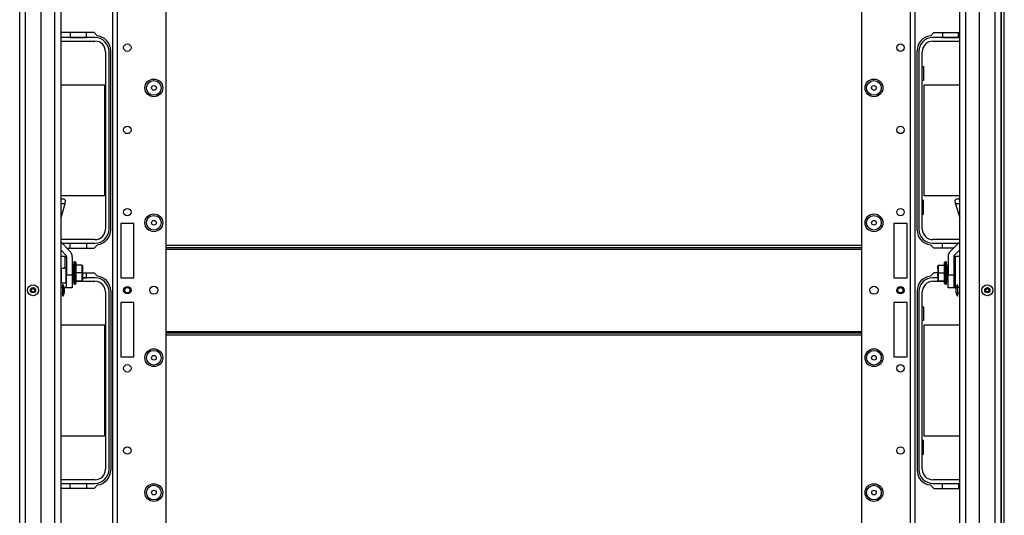
# Model space of a CAD drawing. Units: inches. Extents: x -227 to 36, y -57 to 165.
# Drawn here: x -141 to -118, y -40 to -29 of the extents above; entities that cross this region are included whole.
import ezdxf

# ---------------------------------------------------------------- set-up
doc = ezdxf.new("R2010")
doc.units = ezdxf.units.IN
doc.header["$MEASUREMENT"] = 0
doc.layers.add('TFR-TRI', color=7, linetype='CONTINUOUS')

msp = doc.modelspace()

# ---------------------------------------------------------------- linework, layer by layer
at = {"layer": 'TFR-TRI', "color": 30, "linetype": 'Continuous'}
for p, q in [((-117.778, -54.082), (-117.778, -16.075)), ((-117.707, -54.082), (-117.707, -16.075)), ((-140.262, -28.913), (-140.282, -28.934)), ((-139.484, -28.913), (-140.262, -28.913)), ((-139.403, -28.994), (-139.484, -28.913)), ((-119.476, -28.994), (-119.395, -28.913)), ((-119.395, -28.913), (-118.774, -28.913)), ((-139.085, -33.638), (-139.085, -29.346)), ((-119.794, -33.638), (-119.794, -29.346)), ((-140.132, -34.071), (-139.484, -34.071)), ((-139.484, -34.071), (-139.403, -33.99)), ((-119.395, -34.071), (-119.476, -33.99)), ((-118.925, -34.071), (-119.395, -34.071)), ((-139.972, -34.661), (-139.96, -34.661)), ((-139.755, -34.661), (-139.484, -34.661)), ((-139.484, -34.661), (-139.403, -34.742)), ((-119.395, -34.661), (-119.476, -34.742)), ((-119.301, -34.661), (-119.395, -34.661)), ((-119.085, -34.661), (-119.097, -34.661)), ((-139.085, -35.094), (-139.085, -39.386)), ((-119.794, -35.094), (-119.794, -39.386)), ((-140.262, -39.819), (-140.282, -39.798)), ((-139.403, -39.738), (-139.484, -39.819)), ((-119.476, -39.738), (-119.395, -39.819)), ((-139.484, -39.819), (-140.262, -39.819)), ((-119.395, -39.819), (-118.774, -39.819))]:
    msp.add_line(p, q, dxfattribs=at)
at = {"layer": 'TFR-TRI', "color": 152, "linetype": 'Continuous'}
for p, q in [((-139.034, -53.374), (-139.034, -16.783)), ((-138.923, -53.374), (-138.923, -16.783)), ((-119.956, -16.783), (-119.956, -53.374)), ((-119.846, -16.783), (-119.846, -53.374)), ((-137.758, -50.067), (-137.758, -20.09)), ((-121.122, -20.09), (-121.122, -50.067)), ((-138.845, -33.484), (-138.845, -34.783)), ((-138.53, -33.484), (-138.845, -33.484)), ((-138.53, -34.783), (-138.53, -33.484)), ((-120.035, -33.484), (-120.35, -33.484)), ((-120.35, -33.484), (-120.35, -34.783)), ((-120.035, -34.783), (-120.035, -33.484)), ((-138.845, -34.783), (-138.53, -34.783)), ((-120.35, -34.783), (-120.035, -34.783)), ((-138.845, -35.374), (-138.845, -36.673)), ((-138.53, -35.374), (-138.845, -35.374)), ((-138.53, -36.673), (-138.53, -35.374)), ((-120.035, -35.374), (-120.35, -35.374)), ((-120.35, -35.374), (-120.35, -36.673)), ((-120.035, -36.673), (-120.035, -35.374)), ((-138.845, -36.673), (-138.53, -36.673)), ((-120.35, -36.673), (-120.035, -36.673))]:
    msp.add_line(p, q, dxfattribs=at)
at = {"layer": 'TFR-TRI', "color": 151, "linetype": 'Continuous'}
for p, q in [((-141.263, -52.714), (-141.263, -17.443)), ((-141.125, -52.714), (-141.125, -17.443)), ((-140.751, -52.636), (-140.751, -17.521)), ((-118.306, -17.521), (-118.306, -52.636)), ((-117.932, -17.443), (-117.932, -52.714)), ((-117.794, -17.443), (-117.794, -52.714))]:
    msp.add_line(p, q, dxfattribs=at)
at = {"layer": 'TFR-TRI', "color": 3, "linetype": 'Continuous'}
for p, q in [((-140.424, -52.321), (-140.424, -17.836)), ((-140.282, -17.836), (-140.282, -52.321)), ((-118.774, -52.321), (-118.774, -17.836)), ((-118.633, -17.836), (-118.633, -52.321)), ((-140.282, -32.891), (-140.207, -32.891)), ((-140.207, -32.891), (-140.174, -32.926)), ((-140.174, -32.926), (-140.181, -33.01)), ((-118.882, -32.926), (-118.849, -32.891)), ((-118.875, -33.01), (-118.882, -32.926)), ((-118.849, -32.891), (-118.774, -32.891)), ((-140.181, -33.01), (-140.282, -33.345)), ((-140.181, -33.01), (-140.282, -33.01)), ((-118.875, -33.01), (-118.774, -33.345)), ((-118.774, -33.01), (-118.875, -33.01)), ((-140.282, -33.92), (-140.063, -34.14)), ((-140.282, -34.111), (-140.158, -34.235)), ((-118.774, -33.92), (-118.994, -34.14)), ((-118.774, -34.111), (-118.899, -34.235)), ((-140.141, -34.277), (-140.141, -34.709)), ((-140.006, -34.277), (-140.006, -34.709)), ((-119.051, -34.277), (-119.051, -34.709)), ((-118.916, -34.277), (-118.916, -34.709)), ((-140.141, -34.709), (-140.006, -34.709)), ((-140.141, -34.866), (-140.141, -34.709)), ((-140.006, -34.709), (-140.006, -34.866)), ((-119.051, -34.709), (-118.916, -34.709)), ((-119.051, -34.866), (-119.051, -34.709)), ((-118.916, -34.709), (-118.916, -34.866)), ((-140.239, -35.016), (-140.282, -35.016)), ((-140.226, -34.947), (-140.239, -34.947)), ((-140.239, -34.947), (-140.239, -34.986)), ((-140.239, -34.986), (-140.239, -35.078)), ((-140.239, -35.078), (-140.239, -35.171)), ((-140.226, -34.986), (-140.226, -34.947)), ((-140.226, -35.078), (-140.226, -34.986)), ((-140.226, -35.171), (-140.226, -35.078)), ((-140.199, -35.016), (-140.199, -35.034)), ((-140.199, -35.034), (-140.199, -35.078)), ((-140.199, -35.078), (-140.199, -35.123)), ((-140.141, -34.981), (-140.141, -34.866)), ((-140.141, -35.024), (-140.141, -34.981)), ((-140.006, -35.024), (-140.141, -35.024)), ((-140.006, -34.866), (-140.006, -34.981)), ((-140.006, -34.981), (-140.006, -35.024)), ((-119.051, -34.981), (-119.051, -34.866)), ((-119.051, -35.024), (-119.051, -34.981)), ((-118.916, -35.024), (-119.051, -35.024)), ((-118.916, -34.866), (-118.916, -34.981)), ((-118.916, -34.981), (-118.916, -35.024)), ((-118.858, -35.047), (-118.858, -35.016)), ((-118.858, -35.11), (-118.858, -35.047)), ((-118.818, -34.947), (-118.831, -34.947)), ((-118.831, -34.947), (-118.831, -34.986)), ((-118.831, -34.986), (-118.831, -35.078)), ((-118.831, -35.078), (-118.831, -35.171)), ((-118.818, -34.986), (-118.818, -34.947)), ((-118.818, -35.078), (-118.818, -34.986)), ((-118.774, -35.016), (-118.818, -35.016)), ((-118.818, -35.171), (-118.818, -35.078)), ((-140.282, -35.141), (-140.239, -35.141)), ((-140.239, -35.171), (-140.239, -35.209)), ((-140.239, -35.209), (-140.226, -35.209)), ((-140.226, -35.209), (-140.226, -35.171)), ((-140.199, -35.123), (-140.199, -35.141)), ((-118.858, -35.141), (-118.858, -35.11)), ((-118.831, -35.171), (-118.831, -35.209)), ((-118.831, -35.209), (-118.818, -35.209)), ((-118.818, -35.141), (-118.774, -35.141)), ((-118.818, -35.209), (-118.818, -35.171))]:
    msp.add_line(p, q, dxfattribs=at)
at = {"layer": 'TFR-TRI', "color": 12, "linetype": 'Continuous'}
for p, q in [((-140.054, -28.913), (-140.054, -29.031)), ((-139.666, -29.031), (-139.666, -28.913)), ((-119.188, -28.913), (-119.188, -29.031)), ((-118.8, -29.031), (-118.8, -28.913)), ((-139.464, -29.031), (-140.281, -29.031)), ((-140.281, -29.117), (-139.464, -29.117)), ((-140.054, -29.031), (-139.666, -29.031)), ((-118.774, -29.031), (-119.415, -29.031)), ((-119.415, -29.117), (-118.774, -29.117)), ((-119.188, -29.031), (-118.8, -29.031)), ((-139.21, -29.371), (-139.21, -33.613)), ((-139.125, -33.613), (-139.125, -29.371)), ((-119.755, -29.371), (-119.755, -33.613)), ((-119.669, -33.613), (-119.669, -29.371)), ((-139.464, -33.867), (-140.281, -33.867)), ((-118.774, -33.867), (-119.415, -33.867)), ((-140.25, -33.952), (-139.464, -33.952)), ((-140.054, -34.071), (-140.054, -33.953)), ((-140.054, -33.953), (-139.666, -33.953)), ((-139.666, -33.953), (-139.666, -34.071)), ((-119.415, -33.952), (-118.807, -33.952)), ((-119.188, -34.071), (-119.188, -33.953)), ((-119.188, -33.953), (-118.807, -33.953)), ((-139.981, -34.779), (-139.978, -34.779)), ((-139.978, -34.779), (-139.981, -34.779)), ((-139.972, -34.779), (-139.96, -34.779)), ((-139.96, -34.779), (-139.972, -34.779)), ((-139.755, -34.779), (-139.666, -34.779)), ((-139.464, -34.779), (-139.755, -34.779)), ((-139.666, -34.779), (-139.666, -34.661)), ((-119.301, -34.779), (-119.415, -34.779)), ((-119.097, -34.779), (-119.085, -34.779)), ((-119.085, -34.779), (-119.097, -34.779)), ((-119.079, -34.779), (-119.075, -34.779)), ((-119.075, -34.779), (-119.079, -34.779)), ((-140.006, -34.865), (-139.978, -34.865)), ((-139.972, -34.865), (-139.96, -34.865)), ((-139.913, -34.865), (-139.464, -34.865)), ((-119.415, -34.865), (-119.144, -34.865)), ((-119.097, -34.865), (-119.085, -34.865)), ((-119.079, -34.865), (-119.051, -34.865)), ((-139.21, -35.119), (-139.21, -39.361)), ((-139.125, -39.361), (-139.125, -35.119)), ((-119.755, -35.119), (-119.755, -39.361)), ((-119.669, -39.361), (-119.669, -35.119)), ((-139.464, -39.615), (-140.281, -39.615)), ((-140.281, -39.701), (-139.464, -39.701)), ((-140.054, -39.819), (-140.054, -39.701)), ((-140.054, -39.701), (-139.666, -39.701)), ((-139.666, -39.701), (-139.666, -39.819)), ((-118.774, -39.615), (-119.415, -39.615)), ((-119.415, -39.701), (-118.774, -39.701)), ((-119.188, -39.819), (-119.188, -39.701)), ((-119.188, -39.701), (-118.8, -39.701)), ((-118.8, -39.701), (-118.8, -39.819))]:
    msp.add_line(p, q, dxfattribs=at)
at = {"layer": 'TFR-TRI', "color": 215, "linetype": 'Continuous'}
for p, q in [((-119.669, -29.727), (-119.644, -29.727)), ((-119.644, -29.727), (-119.644, -30.057)), ((-119.644, -30.057), (-119.669, -30.057)), ((-140.282, -30.162), (-139.23, -30.162)), ((-139.23, -30.162), (-139.23, -32.822)), ((-119.624, -30.162), (-118.774, -30.162)), ((-119.624, -32.822), (-119.624, -30.162)), ((-139.23, -32.822), (-140.282, -32.822)), ((-119.644, -32.927), (-119.669, -32.927)), ((-119.644, -33.257), (-119.644, -32.927)), ((-118.774, -32.822), (-119.624, -32.822)), ((-119.669, -33.257), (-119.644, -33.257)), ((-119.669, -35.475), (-119.644, -35.475)), ((-119.644, -35.475), (-119.644, -35.805)), ((-140.282, -35.91), (-139.23, -35.91)), ((-139.23, -35.91), (-139.23, -38.57)), ((-119.644, -35.805), (-119.669, -35.805)), ((-119.624, -35.91), (-118.774, -35.91)), ((-119.624, -38.57), (-119.624, -35.91)), ((-139.23, -38.57), (-140.282, -38.57)), ((-118.774, -38.57), (-119.624, -38.57)), ((-119.644, -38.675), (-119.669, -38.675)), ((-119.644, -39.005), (-119.644, -38.675)), ((-119.669, -39.005), (-119.644, -39.005))]:
    msp.add_line(p, q, dxfattribs=at)
at = {"layer": 'TFR-TRI', "color": 27, "linetype": 'Continuous'}
for p, q in [((-137.758, -34), (-121.122, -34)), ((-121.122, -34.063), (-137.758, -34.063)), ((-137.758, -34.094), (-121.122, -34.094)), ((-137.758, -36.063), (-121.122, -36.063)), ((-137.758, -36.094), (-121.122, -36.094)), ((-121.122, -36.157), (-137.758, -36.157))]:
    msp.add_line(p, q, dxfattribs=at)
at = {"layer": 'TFR-TRI', "color": 153, "linetype": 'Continuous'}
for p, q in [((-140.18, -34.274), (-140.282, -34.274)), ((-140.141, -34.313), (-140.18, -34.274)), ((-140.18, -34.274), (-140.18, -34.309)), ((-140.18, -34.309), (-140.18, -34.408)), ((-118.876, -34.274), (-118.916, -34.313)), ((-118.774, -34.274), (-118.876, -34.274)), ((-118.876, -34.306), (-118.876, -34.274)), ((-118.876, -34.396), (-118.876, -34.306)), ((-140.279, -34.553), (-140.279, -34.735)), ((-140.279, -34.553), (-140.216, -34.553)), ((-140.192, -34.553), (-140.216, -34.553)), ((-140.18, -34.553), (-140.192, -34.553)), ((-140.18, -34.408), (-140.18, -34.553)), ((-140.18, -34.553), (-140.141, -34.553)), ((-118.876, -34.531), (-118.876, -34.396)), ((-118.876, -34.687), (-118.876, -34.531)), ((-140.279, -34.735), (-140.279, -34.902)), ((-118.876, -34.839), (-118.876, -34.687)), ((-118.876, -34.963), (-118.876, -34.839)), ((-140.279, -34.902), (-140.279, -35.016)), ((-140.259, -34.873), (-140.275, -34.873)), ((-140.153, -34.996), (-140.192, -35.037)), ((-140.18, -35.037), (-140.192, -35.037)), ((-140.141, -34.873), (-140.153, -34.873)), ((-118.916, -34.996), (-118.876, -35.037)), ((-118.876, -35.037), (-118.876, -34.963)), ((-118.876, -35.037), (-118.865, -35.037))]:
    msp.add_line(p, q, dxfattribs=at)
at = {"layer": 'TFR-TRI', "color": 251, "linetype": 'Continuous'}
for p, q in [((-140.271, -34.605), (-140.271, -34.553)), ((-140.271, -34.663), (-140.271, -34.605)), ((-140.259, -34.621), (-140.271, -34.621)), ((-140.265, -34.663), (-140.265, -34.558)), ((-140.259, -34.71), (-140.259, -34.553)), ((-140.153, -34.709), (-140.153, -34.551)), ((-140.006, -34.506), (-139.981, -34.506)), ((-139.981, -34.545), (-140.006, -34.545)), ((-139.981, -34.524), (-139.981, -34.506)), ((-139.981, -34.545), (-139.981, -34.524)), ((-139.981, -34.545), (-139.981, -34.781)), ((-139.978, -34.555), (-139.981, -34.555)), ((-139.978, -34.41), (-139.972, -34.41)), ((-139.972, -34.418), (-139.978, -34.418)), ((-139.978, -34.418), (-139.978, -34.422)), ((-139.978, -34.433), (-139.972, -34.433)), ((-139.972, -34.455), (-139.978, -34.455)), ((-139.978, -34.455), (-139.978, -34.484)), ((-139.978, -34.484), (-139.972, -34.484)), ((-139.972, -34.518), (-139.978, -34.518)), ((-139.978, -34.518), (-139.978, -34.556)), ((-139.978, -34.556), (-139.972, -34.556)), ((-139.978, -34.576), (-139.978, -34.556)), ((-139.978, -34.598), (-139.978, -34.576)), ((-139.972, -34.598), (-139.978, -34.598)), ((-139.978, -34.598), (-139.978, -34.623)), ((-139.978, -34.623), (-139.972, -34.623)), ((-139.972, -34.409), (-139.972, -34.41)), ((-139.972, -34.556), (-139.972, -34.576)), ((-139.972, -34.576), (-139.972, -34.598)), ((-139.972, -34.598), (-139.972, -34.641)), ((-139.932, -34.398), (-139.96, -34.398)), ((-139.96, -34.434), (-139.96, -34.398)), ((-139.96, -34.532), (-139.96, -34.434)), ((-139.96, -34.664), (-139.96, -34.532)), ((-139.913, -34.422), (-139.932, -34.398)), ((-139.932, -34.433), (-139.932, -34.398)), ((-139.932, -34.53), (-139.932, -34.433)), ((-139.932, -34.663), (-139.932, -34.53)), ((-139.913, -34.454), (-139.913, -34.422)), ((-139.913, -34.543), (-139.913, -34.454)), ((-139.775, -34.475), (-139.913, -34.475)), ((-139.913, -34.663), (-139.913, -34.543)), ((-139.775, -34.475), (-139.755, -34.495)), ((-139.775, -34.475), (-139.775, -34.663)), ((-139.755, -34.567), (-139.755, -34.495)), ((-139.755, -34.578), (-139.755, -34.567)), ((-139.755, -34.591), (-139.755, -34.578)), ((-139.755, -34.663), (-139.755, -34.591)), ((-119.282, -34.475), (-119.301, -34.495)), ((-119.301, -34.495), (-119.301, -34.567)), ((-119.301, -34.524), (-119.301, -34.499)), ((-119.301, -34.567), (-119.301, -34.524)), ((-119.301, -34.567), (-119.301, -34.578)), ((-119.301, -34.578), (-119.301, -34.591)), ((-119.301, -34.591), (-119.301, -34.663)), ((-119.29, -34.573), (-119.29, -34.596)), ((-119.282, -34.663), (-119.282, -34.475)), ((-119.282, -34.475), (-119.144, -34.475)), ((-119.124, -34.398), (-119.144, -34.422)), ((-119.144, -34.422), (-119.144, -34.454)), ((-119.144, -34.454), (-119.144, -34.543)), ((-119.144, -34.543), (-119.144, -34.663)), ((-119.097, -34.398), (-119.124, -34.398)), ((-119.124, -34.398), (-119.124, -34.433)), ((-119.124, -34.433), (-119.124, -34.53)), ((-119.124, -34.53), (-119.124, -34.663)), ((-119.097, -34.398), (-119.097, -34.433)), ((-119.097, -34.433), (-119.097, -34.53)), ((-119.097, -34.53), (-119.097, -34.663)), ((-119.085, -34.41), (-119.085, -34.409)), ((-119.085, -34.41), (-119.079, -34.41)), ((-119.079, -34.418), (-119.085, -34.418)), ((-119.085, -34.433), (-119.079, -34.433)), ((-119.079, -34.455), (-119.085, -34.455)), ((-119.079, -34.484), (-119.085, -34.484)), ((-119.085, -34.518), (-119.079, -34.518)), ((-119.085, -34.556), (-119.085, -34.576)), ((-119.079, -34.556), (-119.085, -34.556)), ((-119.085, -34.576), (-119.085, -34.598)), ((-119.085, -34.641), (-119.085, -34.598)), ((-119.085, -34.598), (-119.079, -34.598)), ((-119.085, -34.623), (-119.079, -34.623)), ((-119.079, -34.422), (-119.079, -34.418)), ((-119.079, -34.484), (-119.079, -34.455)), ((-119.079, -34.518), (-119.079, -34.556)), ((-119.075, -34.555), (-119.079, -34.555)), ((-119.079, -34.576), (-119.079, -34.556)), ((-119.079, -34.598), (-119.079, -34.576)), ((-119.079, -34.598), (-119.079, -34.623)), ((-119.075, -34.506), (-119.051, -34.506)), ((-119.075, -34.506), (-119.075, -34.524)), ((-119.075, -34.524), (-119.075, -34.545)), ((-119.051, -34.545), (-119.075, -34.545)), ((-119.075, -34.781), (-119.075, -34.545)), ((-140.259, -34.647), (-140.271, -34.647)), ((-140.259, -34.706), (-140.271, -34.706)), ((-140.265, -34.748), (-140.265, -34.663)), ((-140.265, -34.789), (-140.265, -34.748)), ((-140.265, -34.826), (-140.265, -34.789)), ((-140.265, -34.856), (-140.265, -34.826)), ((-140.265, -34.877), (-140.265, -34.856)), ((-140.259, -34.846), (-140.259, -34.71)), ((-140.259, -34.9), (-140.259, -34.846)), ((-140.153, -34.846), (-140.153, -34.709)), ((-140.153, -34.781), (-140.141, -34.781)), ((-140.141, -34.821), (-140.153, -34.821)), ((-140.153, -34.9), (-140.153, -34.846)), ((-140.006, -34.781), (-139.981, -34.781)), ((-139.981, -34.821), (-140.006, -34.821)), ((-139.981, -34.772), (-139.978, -34.772)), ((-139.981, -34.803), (-139.981, -34.781)), ((-139.981, -34.821), (-139.981, -34.803)), ((-139.978, -34.641), (-139.972, -34.641)), ((-139.978, -34.663), (-139.978, -34.641)), ((-139.978, -34.685), (-139.978, -34.663)), ((-139.972, -34.685), (-139.978, -34.685)), ((-139.978, -34.704), (-139.978, -34.729)), ((-139.972, -34.704), (-139.978, -34.704)), ((-139.978, -34.729), (-139.972, -34.729)), ((-139.978, -34.75), (-139.978, -34.729)), ((-139.978, -34.771), (-139.978, -34.75)), ((-139.972, -34.771), (-139.978, -34.771)), ((-139.978, -34.771), (-139.978, -34.809)), ((-139.978, -34.809), (-139.972, -34.809)), ((-139.972, -34.843), (-139.978, -34.843)), ((-139.978, -34.871), (-139.978, -34.843)), ((-139.972, -34.641), (-139.972, -34.663)), ((-139.972, -34.663), (-139.972, -34.685)), ((-139.972, -34.685), (-139.972, -34.729)), ((-139.972, -34.729), (-139.972, -34.75)), ((-139.972, -34.75), (-139.972, -34.771)), ((-139.96, -34.797), (-139.96, -34.664)), ((-139.96, -34.894), (-139.96, -34.797)), ((-139.932, -34.796), (-139.932, -34.663)), ((-139.932, -34.893), (-139.932, -34.796)), ((-139.775, -34.663), (-139.913, -34.663)), ((-139.913, -34.784), (-139.913, -34.663)), ((-139.913, -34.873), (-139.913, -34.784)), ((-139.913, -34.852), (-139.775, -34.852)), ((-139.775, -34.663), (-139.755, -34.663)), ((-139.775, -34.663), (-139.775, -34.852)), ((-139.755, -34.832), (-139.775, -34.852)), ((-139.767, -34.753), (-139.767, -34.73)), ((-139.755, -34.735), (-139.755, -34.663)), ((-139.755, -34.748), (-139.755, -34.735)), ((-139.755, -34.76), (-139.755, -34.748)), ((-139.755, -34.832), (-139.755, -34.76)), ((-119.301, -34.663), (-119.301, -34.735)), ((-119.282, -34.663), (-119.301, -34.663)), ((-119.301, -34.701), (-119.301, -34.697)), ((-119.301, -34.735), (-119.301, -34.701)), ((-119.301, -34.735), (-119.301, -34.748)), ((-119.301, -34.748), (-119.301, -34.76)), ((-119.301, -34.76), (-119.301, -34.832)), ((-119.282, -34.852), (-119.301, -34.832)), ((-119.29, -34.73), (-119.29, -34.753)), ((-119.282, -34.852), (-119.282, -34.663)), ((-119.282, -34.663), (-119.144, -34.663)), ((-119.282, -34.852), (-119.144, -34.852)), ((-119.144, -34.663), (-119.144, -34.784)), ((-119.144, -34.784), (-119.144, -34.873)), ((-119.124, -34.663), (-119.124, -34.796)), ((-119.124, -34.796), (-119.124, -34.893)), ((-119.097, -34.663), (-119.097, -34.796)), ((-119.097, -34.796), (-119.097, -34.893)), ((-119.085, -34.641), (-119.085, -34.663)), ((-119.079, -34.641), (-119.085, -34.641)), ((-119.085, -34.663), (-119.085, -34.685)), ((-119.085, -34.729), (-119.085, -34.685)), ((-119.085, -34.685), (-119.079, -34.685)), ((-119.085, -34.704), (-119.079, -34.704)), ((-119.085, -34.729), (-119.085, -34.75)), ((-119.079, -34.729), (-119.085, -34.729)), ((-119.085, -34.75), (-119.085, -34.771)), ((-119.085, -34.771), (-119.079, -34.771)), ((-119.079, -34.809), (-119.085, -34.809)), ((-119.085, -34.843), (-119.079, -34.843)), ((-119.079, -34.663), (-119.079, -34.641)), ((-119.079, -34.685), (-119.079, -34.663)), ((-119.079, -34.704), (-119.079, -34.729)), ((-119.079, -34.75), (-119.079, -34.729)), ((-119.079, -34.771), (-119.079, -34.75)), ((-119.079, -34.771), (-119.079, -34.809)), ((-119.079, -34.772), (-119.075, -34.772)), ((-119.079, -34.843), (-119.079, -34.871)), ((-119.075, -34.781), (-119.051, -34.781)), ((-119.075, -34.781), (-119.075, -34.803)), ((-119.075, -34.803), (-119.075, -34.821)), ((-119.051, -34.821), (-119.075, -34.821)), ((-140.265, -34.894), (-140.265, -34.877)), ((-140.259, -34.9), (-140.153, -34.9)), ((-139.972, -34.871), (-139.978, -34.871)), ((-139.978, -34.893), (-139.972, -34.893)), ((-139.978, -34.909), (-139.978, -34.904)), ((-139.972, -34.909), (-139.978, -34.909)), ((-139.978, -34.916), (-139.972, -34.916)), ((-139.96, -34.929), (-139.96, -34.894)), ((-139.96, -34.929), (-139.932, -34.929)), ((-139.932, -34.929), (-139.932, -34.893)), ((-139.932, -34.929), (-139.913, -34.905)), ((-139.913, -34.905), (-139.913, -34.873)), ((-119.144, -34.873), (-119.144, -34.905)), ((-119.144, -34.905), (-119.124, -34.929)), ((-119.124, -34.893), (-119.124, -34.929)), ((-119.124, -34.929), (-119.097, -34.929)), ((-119.097, -34.893), (-119.097, -34.929)), ((-119.079, -34.871), (-119.085, -34.871)), ((-119.085, -34.893), (-119.079, -34.893)), ((-119.079, -34.909), (-119.085, -34.909)), ((-119.085, -34.917), (-119.085, -34.916)), ((-119.085, -34.916), (-119.079, -34.916)), ((-119.079, -34.904), (-119.079, -34.909))]:
    msp.add_line(p, q, dxfattribs=at)
at = {"layer": 'TFR-TRI', "color": 152, "linetype": 'Continuous'}
for centre, radius in [((-138.687, -29.273), 0.0886), ((-120.192, -29.273), 0.0886), ((-138.053, -30.236), 0.213), ((-120.826, -30.236), 0.213), ((-138.687, -31.242), 0.0886), ((-120.192, -31.242), 0.0886), ((-138.687, -33.21), 0.0886), ((-120.192, -33.21), 0.0886), ((-138.053, -33.464), 0.213), ((-120.826, -33.464), 0.213), ((-138.687, -35.078), 0.0886), ((-138.053, -35.078), 0.097), ((-120.826, -35.078), 0.097), ((-120.192, -35.078), 0.0886), ((-138.053, -36.693), 0.213), ((-120.826, -36.693), 0.213), ((-138.687, -36.947), 0.0886), ((-120.192, -36.947), 0.0886), ((-138.687, -38.915), 0.0886), ((-120.192, -38.915), 0.0886), ((-138.053, -39.921), 0.213), ((-120.826, -39.921), 0.213)]:
    msp.add_circle(centre, radius, dxfattribs=at)
at = {"layer": 'TFR-TRI', "color": 7, "linetype": 'Continuous'}
for centre, radius in [((-138.053, -30.236), 0.176), ((-120.826, -30.236), 0.176), ((-138.053, -30.236), 0.0565), ((-120.826, -30.236), 0.0565), ((-138.053, -33.464), 0.176), ((-138.053, -33.464), 0.0565), ((-120.826, -33.464), 0.176), ((-120.826, -33.464), 0.0565), ((-138.053, -36.693), 0.176), ((-138.053, -36.693), 0.0565), ((-120.826, -36.693), 0.176), ((-120.826, -36.693), 0.0565), ((-138.053, -39.921), 0.176), ((-120.826, -39.921), 0.176), ((-138.053, -39.921), 0.0565), ((-120.826, -39.921), 0.0565)]:
    msp.add_circle(centre, radius, dxfattribs=at)
at = {"layer": 'TFR-TRI', "color": 3, "linetype": 'Continuous'}
for centre, radius in [((-140.944, -35.078), 0.131), ((-140.944, -35.078), 0.0627), ((-140.944, -35.078), 0.04), ((-138.687, -35.078), 0.0689), ((-138.687, -35.078), 0.064), ((-120.192, -35.078), 0.0689), ((-120.192, -35.078), 0.064), ((-118.113, -35.078), 0.131), ((-118.113, -35.078), 0.0627), ((-118.113, -35.078), 0.04)]:
    msp.add_circle(centre, radius, dxfattribs=at)
at = {"layer": 'TFR-TRI', "color": 12, "linetype": 'Continuous'}
for centre, radius, start, end in [((-139.464, -29.371), 0.34, 0, 90), ((-139.464, -29.371), 0.254, 0, 90), ((-119.415, -29.371), 0.34, 90, 180), ((-119.415, -29.371), 0.254, 90, 180), ((-139.464, -33.613), 0.254, 270, 0), ((-139.464, -33.613), 0.34, 270, 0), ((-119.415, -33.613), 0.34, 180, 270), ((-119.415, -33.613), 0.254, 180, 270), ((-139.464, -35.119), 0.34, 0, 90), ((-119.415, -35.119), 0.34, 90, 180), ((-139.464, -35.119), 0.254, 0, 90), ((-119.415, -35.119), 0.254, 90, 180), ((-139.464, -39.361), 0.254, 270, 0), ((-139.464, -39.361), 0.34, 270, 0), ((-119.415, -39.361), 0.34, 180, 270), ((-119.415, -39.361), 0.254, 180, 270)]:
    msp.add_arc(centre, radius, start, end, dxfattribs=at)
at = {"layer": 'TFR-TRI', "color": 30, "linetype": 'Continuous'}
for centre, start, end in [((-139.44, -29.346), 0, 84.1175), ((-119.44, -29.346), 95.8825, 180), ((-139.44, -33.638), 275.8825, 0), ((-119.44, -33.638), 180, 264.1175), ((-139.44, -35.094), 0, 84.1175), ((-119.44, -35.094), 95.8825, 180), ((-139.44, -39.386), 275.8825, 0), ((-119.44, -39.386), 180, 264.1175)]:
    msp.add_arc(centre, 0.354, start, end, dxfattribs=at)
at = {"layer": 'TFR-TRI', "color": 3, "linetype": 'Continuous'}
for centre, radius, start, end in [((-140.2, -34.277), 0.194, 0, 45), ((-118.857, -34.277), 0.194, 135, 180), ((-140.2, -34.277), 0.0591, 0, 45), ((-118.857, -34.277), 0.0591, 135, 180), ((-140.299, -35.016), 0.1, 0, 43.1136), ((-118.758, -35.016), 0.1, 136.8864, 180), ((-140.299, -35.141), 0.1, 316.8864, 0), ((-118.758, -35.141), 0.1, 180, 223.1136)]:
    msp.add_arc(centre, radius, start, end, dxfattribs=at)

doc.saveas('drawing.dxf')
